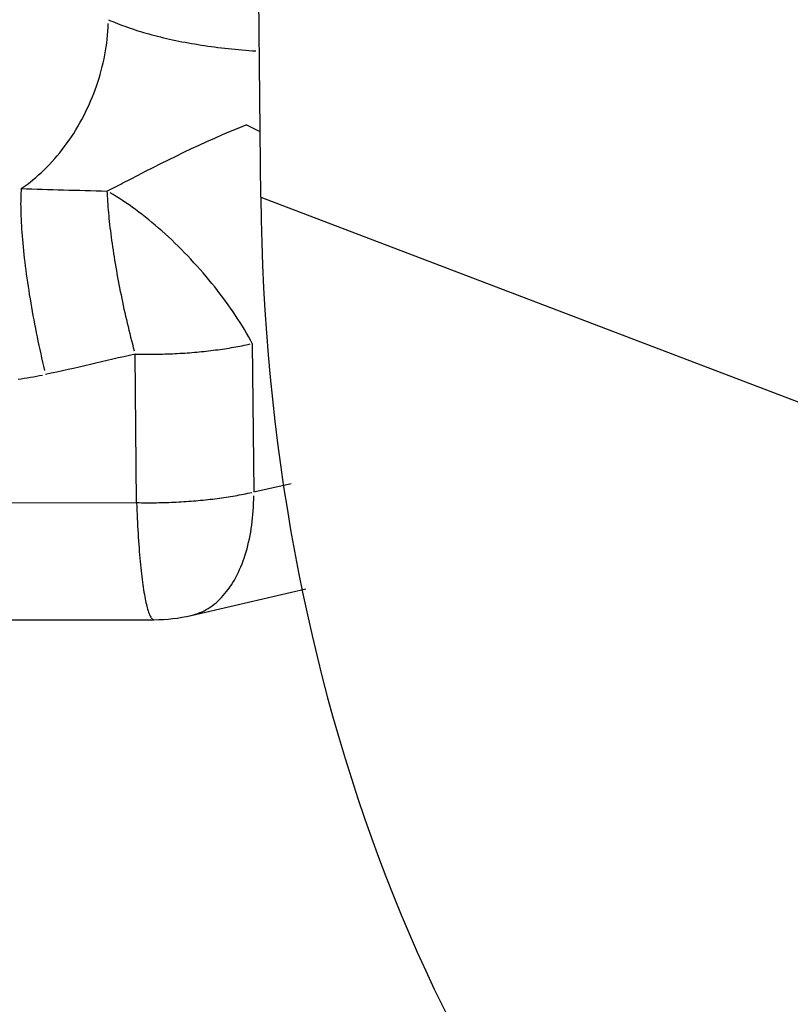
# Model space of a CAD drawing. Units: inches. Extents: x -2.2 to 31.7, y 0.3 to 22.2.
# Drawn here: x 15.1 to 15.2, y 12.4 to 12.5 of the extents above; entities that cross this region are included whole.
import ezdxf

# ---------------------------------------------------------------- set-up
doc = ezdxf.new("R2010")
doc.units = ezdxf.units.IN
doc.header["$LTSCALE"] = 0.5
doc.header["$MEASUREMENT"] = 0
doc.layers.add('10', color=7, linetype='Continuous')

msp = doc.modelspace()

# ---------------------------------------------------------------- linework, layer by layer
at = {"layer": '10', "color": 230, "linetype": 'Continuous'}
for q in [(15.10079803978718, 13.00120932333334), (15.18689874067146, 12.41980708766883)]:
    msp.add_line((15.10622746604284, 12.45053065936923), q, dxfattribs=at)
at = {"layer": '10', "color": 11, "linetype": 'Continuous'}
for p, q in [((15.1061689924532, 12.45646190061718), (15.10490712257334, 12.45708111043765)), ((15.10545956419432, 12.43730614357864), (15.10559194062266, 12.42387988613121)), ((15.09499484745345, 12.42291713970044), (15.0948624710251, 12.43634339714787)), ((15.10559194062266, 12.42387988613121), (15.10895866724095, 12.42465823896276)), ((15.00764658395991, 12.42281870895223), (15.09499484745345, 12.42291713970044)), ((15.09993335960165, 12.41270721579821), (15.11030149084842, 12.4151042219198)), ((15.01629245559781, 12.41223128077933), (15.09657153486119, 12.4123217454265))]:
    msp.add_line(p, q, dxfattribs=at)
for points in [[(15.09244773151222, 12.46659239954937, 0), (15.09265009403803, 12.46650350518316, 0), (15.09285632763077, 12.46641561535001, 0), (15.09306638020791, 12.46632875224572, 0), (15.09328019872245, 12.46624293780686, 0), (15.09349772917636, 12.46615819370511, 0), (15.09371891663416, 12.46607454134189, 0), (15.09394370523684, 12.46599200184288, 0), (15.09417203821597, 12.46591059605273, 0), (15.09440385790798, 12.46583034452978, 0), (15.0946391057688, 12.46575126754087, 0), (15.09487772238857, 12.46567338505622, 0), (15.09511964750671, 12.46559671674439, 0), (15.09536482002708, 12.4655212819673, 0), (15.09561317803345, 12.46544709977537, 0), (15.09586465880513, 12.46537418890268, 0), (15.09611919883278, 12.46530256776224, 0), (15.09637673383449, 12.46523225444137, 0), (15.09663719877198, 12.4651632666971, 0), (15.09690052786706, 12.4650956219517, 0), (15.09716665461821, 12.46502933728826, 0), (15.09743551181737, 12.46496442944642, 0), (15.09770703156696, 12.4649009148181, 0), (15.09798114529697, 12.46483880944337, 0), (15.09825778378232, 12.46477812900643, 0), (15.09853687716031, 12.46471888883159, 0), (15.09881835494828, 12.46466110387947, 0), (15.09910214606142, 12.46460478874315, 0), (15.0993881788307, 12.46454995764455, 0), (15.09967638102098, 12.46449662443079, 0), (15.09996667984925, 12.46444480257073, 0), (15.10025900200301, 12.46439450515152, 0), (15.10055327365879, 12.46434574487536, 0), (15.1008494205008, 12.46429853405625, 0), (15.10114736773966, 12.46425288461685, 0), (15.10144704013134, 12.46420880808557, 0), (15.10174836199613, 12.46416631559354, 0), (15.10205125723776, 12.4641254178719, 0), (15.10235564936262, 12.46408612524899, 0), (15.10266146149907, 12.46404844764786, 0), (15.10296861641685, 12.46401239458364, 0), (15.1032770365466, 12.46397797516124, 0), (15.10358664399946, 12.46394519807299, 0), (15.10389736058669, 12.46391407159646, 0), (15.10420910783946, 12.46388460359238, 0), (15.10452180702867, 12.46385680150264, 0), (15.10483537918479, 12.46383067234843, 0), (15.10514974511785, 12.46380622272844, 0), (15.1054648254374, 12.4637834588172, 0), (15.10578054057261, 12.46376238636357, 0)], [(15.08456267746553, 12.45131075430307, -3.330669073875468e-16), (15.08483179326081, 12.45149887625795, -3.330669073875468e-16), (15.08509848594938, 12.45169433369265, -3.330669073875468e-16), (15.0853625952757, 12.4518970091569, -3.330669073875468e-16), (15.08562396253657, 12.45210678086307, -3.330669073875468e-16), (15.08588243067651, 12.45232352275942, -3.330669073875468e-16), (15.08613784438209, 12.45254710460583, -3.330669073875468e-16), (15.08639005017532, 12.45277739205203, -3.330669073875468e-16), (15.08663889650582, 12.4530142467184, -3.330669073875468e-16), (15.08688423384194, 12.45325752627905, -3.330669073875468e-16), (15.08712591476053, 12.45350708454738, -3.330669073875468e-16), (15.08736379403565, 12.4537627715639, -3.330669073875468e-16), (15.08759772872571, 12.4540244336864, -3.330669073875468e-16), (15.08782757825944, 12.45429191368219, -3.330669073875468e-16), (15.08805320452034, 12.45456505082265, -3.330669073875468e-16), (15.08827447192967, 12.45484368097975, -3.330669073875468e-16), (15.08849124752793, 12.45512763672475, -3.330669073875468e-16), (15.08870340105473, 12.45541674742874, -3.330669073875468e-16), (15.08891080502711, 12.45571083936519, -3.330669073875468e-16), (15.08911333481609, 12.45600973581438, -3.330669073875468e-16), (15.08931086872158, 12.45631325716953, -3.330669073875468e-16), (15.08950328804555, 12.45662122104478, -3.330669073875468e-16), (15.08969047716328, 12.45693344238473, -3.330669073875468e-16), (15.08987232359291, 12.45724973357571, -3.330669073875468e-16), (15.09004871806298, 12.45756990455845, -3.330669073875468e-16), (15.09021955457811, 12.45789376294231, -3.330669073875468e-16), (15.09038473048271, 12.45822111412092, -3.330669073875468e-16), (15.09054414652264, 12.45855176138907, -3.330669073875468e-16), (15.09069770690485, 12.45888550606094, -3.330669073875468e-16), (15.09084531935497, 12.45922214758947, -3.330669073875468e-16), (15.09098689517273, 12.4595614836869, -3.330669073875468e-16), (15.09112234928527, 12.45990331044627, -3.330669073875468e-16), (15.09125160029826, 12.46024742246403, -3.330669073875468e-16), (15.09137457054483, 12.46059361296338, -3.330669073875468e-16), (15.09149118613218, 12.46094167391857, -3.330669073875468e-16), (15.09160137698606, 12.4612913961799, -3.330669073875468e-16), (15.09170507689282, 12.4616425695994, -3.330669073875468e-16), (15.09180222353923, 12.46199498315708, -3.330669073875468e-16), (15.0918927585499, 12.46234842508776, -3.330669073875468e-16), (15.09197662752237, 12.46270268300832, -3.330669073875468e-16), (15.09205378005982, 12.4630575440453, -3.330669073875468e-16), (15.0921241698013, 12.46341279496282, -3.330669073875468e-16), (15.09218775444966, 12.46376822229075, -3.330669073875468e-16), (15.09224449579689, 12.46412361245293, -3.330669073875468e-16), (15.09229435974714, 12.46447875189554, -3.330669073875468e-16), (15.09233731633719, 12.46483342721542, -3.330669073875468e-16), (15.09237333975442, 12.46518742528829, -3.330669073875468e-16), (15.0924024083524, 12.46554053339685, -3.330669073875468e-16), (15.09242450466379, 12.46589253935855, -3.330669073875468e-16), (15.09243961541095, 12.46624323165315, -3.330669073875468e-16)], [(15.08456267746534, 12.45131075430364, -2.220446049250313e-16), (15.08454848891388, 12.45109937800107, -2.220446049250313e-16), (15.08453687427828, 12.45087969967342, -2.220446049250313e-16), (15.08452784147246, 12.4506518690038, -2.220446049250313e-16), (15.08452139665113, 12.4504160412301, -2.220446049250313e-16), (15.08451754420562, 12.45017237703921, -2.220446049250313e-16), (15.08451628676089, 12.44992104245759, -2.220446049250313e-16), (15.08451762517373, 12.44966220873807, -2.220446049250313e-16), (15.08452155853218, 12.44939605224322, -2.220446049250313e-16), (15.08452808415616, 12.44912275432513, -2.220446049250313e-16), (15.08453719759927, 12.44884250120191, -2.220446049250313e-16), (15.08454889265185, 12.44855548383074, -2.220446049250313e-16), (15.08456316134519, 12.44826189777778, -2.220446049250313e-16), (15.08457999395698, 12.44796194308492, -2.220446049250313e-16), (15.08459937901792, 12.4476558241335, -2.220446049250313e-16), (15.08462130331953, 12.447343749505, -2.220446049250313e-16), (15.08464575192315, 12.44702593183894, -2.220446049250313e-16), (15.08467270817016, 12.44670258768802, -2.220446049250313e-16), (15.08470215369326, 12.44637393737052, -2.220446049250313e-16), (15.08473406842904, 12.44604020482022, -2.220446049250313e-16), (15.08476843063162, 12.4457016174338, -2.220446049250313e-16), (15.08480521688751, 12.44535840591587, -2.220446049250313e-16), (15.0848444021315, 12.44501080412185, -2.220446049250313e-16), (15.08488595966379, 12.44465904889855, -2.220446049250313e-16), (15.08492986116815, 12.44430337992282, -2.220446049250313e-16), (15.08497607673124, 12.44394403953824, -2.220446049250313e-16), (15.08502457486298, 12.44358127259001, -2.220446049250313e-16), (15.08507532251802, 12.44321532625808, -2.220446049250313e-16), (15.0851282851182, 12.44284644988876, -2.220446049250313e-16), (15.0851834265762, 12.4424748948248, -2.220446049250313e-16), (15.08524070932007, 12.44210091423416, -2.220446049250313e-16), (15.08530009431882, 12.44172476293747, -2.220446049250313e-16), (15.08536154110908, 12.44134669723445, -2.220446049250313e-16), (15.08542500782259, 12.44096697472922, -2.220446049250313e-16), (15.08549045121479, 12.44058585415482, -2.220446049250313e-16), (15.08555782669425, 12.44020359519689, -2.220446049250313e-16), (15.08562708835308, 12.43982045831673, -2.220446049250313e-16), (15.08569818899818, 12.43943670457384, -2.220446049250313e-16), (15.08577108018343, 12.43905259544804, -2.220446049250313e-16), (15.08584571224267, 12.43866839266128, -2.220446049250313e-16), (15.08592203432355, 12.43828435799935, -2.220446049250313e-16), (15.0859999944222, 12.43790075313347, -2.220446049250313e-16), (15.08607953941863, 12.43751783944202, -2.220446049250313e-16), (15.08616061511295, 12.43713587783242, -2.220446049250313e-16), (15.0862431662623, 12.43675512856336, -2.220446049250313e-16), (15.08632713661846, 12.4363758510675, -2.220446049250313e-16), (15.08641246896624, 12.43599830377464, -2.220446049250313e-16), (15.08649910516237, 12.43562274393569, -2.220446049250313e-16), (15.08658698617522, 12.43524942744735, -2.220446049250313e-16), (15.08667605212495, 12.43487860867775, -2.220446049250313e-16)], [(15.09232057712831, 12.45108912838519, -2.77555756156289e-16), (15.09232992841032, 12.4508606622493, -2.77555756156289e-16), (15.09234122077745, 12.45062739944109, -2.77555756156289e-16), (15.09235444887345, 12.4503894506025, -2.77555756156289e-16), (15.09236960642395, 12.45014692859816, -2.77555756156289e-16), (15.09238668623936, 12.44989994846185, -2.77555756156289e-16), (15.09240568021833, 12.44964862734196, -2.77555756156289e-16), (15.09242657935159, 12.44939308444589, -2.77555756156289e-16), (15.09244937372618, 12.44913344098354, -2.77555756156289e-16), (15.09247405253021, 12.4488698201098, -2.77555756156289e-16), (15.09250060405795, 12.44860234686613, -2.77555756156289e-16), (15.09252901571541, 12.44833114812126, -2.77555756156289e-16), (15.09255927402628, 12.44805635251103, -2.77555756156289e-16), (15.09259136463833, 12.44777809037733, -2.77555756156289e-16), (15.09262527233026, 12.44749649370632, -2.77555756156289e-16), (15.09266098101886, 12.4472116960658, -2.77555756156289e-16), (15.09269847376667, 12.44692383254186, -2.77555756156289e-16), (15.09273773279003, 12.44663303967482, -2.77555756156289e-16), (15.09277873946747, 12.44633945539445, -2.77555756156289e-16), (15.09282147434857, 12.44604321895456, -2.77555756156289e-16), (15.0928659171632, 12.44574447086691, -2.77555756156289e-16), (15.0929120468311, 12.44544335283464, -2.77555756156289e-16), (15.09295984147191, 12.44514000768497, -2.77555756156289e-16), (15.09300927841551, 12.4448345793015, -2.77555756156289e-16), (15.09306033421285, 12.44452721255598, -2.77555756156289e-16), (15.09311298464696, 12.44421805323955, -2.77555756156289e-16), (15.09316720474453, 12.4439072479936, -2.77555756156289e-16), (15.09322296878771, 12.44359494424025, -2.77555756156289e-16), (15.09328025032634, 12.44328129011236, -2.77555756156289e-16), (15.09333902219047, 12.44296643438333, -2.77555756156289e-16), (15.09339925650322, 12.44265052639651, -2.77555756156289e-16), (15.09346092469409, 12.44233371599435, -2.77555756156289e-16), (15.09352399751242, 12.44201615344733, -2.77555756156289e-16), (15.09358844504132, 12.4416979893827, -2.77555756156289e-16), (15.09365423671184, 12.44137937471302, -2.77555756156289e-16), (15.09372134131748, 12.44106046056458, -2.77555756156289e-16), (15.09378972702896, 12.44074139820573, -2.77555756156289e-16), (15.09385936140937, 12.44042233897511, -2.77555756156289e-16), (15.09393021142951, 12.44010343420988, -2.77555756156289e-16), (15.09400224348358, 12.43978483517392, -2.77555756156289e-16), (15.09407542340512, 12.43946669298613, -2.77555756156289e-16), (15.0941497164832, 12.43914915854867, -2.77555756156289e-16), (15.09422508747889, 12.43883238247547, -2.77555756156289e-16), (15.094301500642, 12.43851651502074, -2.77555756156289e-16), (15.094378919728, 12.43820170600769, -2.77555756156289e-16), (15.09445730801523, 12.4378881047575, -2.77555756156289e-16), (15.09453662832231, 12.4375758600185, -2.77555756156289e-16), (15.09461684302579, 12.43726511989557, -2.77555756156289e-16), (15.09469791407799, 12.43695603177992, -2.77555756156289e-16), (15.09477980302502, 12.43664874227918, -2.77555756156289e-16)], [(15.10545956419431, 12.43730614357863, -1.665334536937734e-16), (15.10529263806775, 12.43761643983445, -1.665334536937734e-16), (15.10511895713788, 12.43792912077068, -1.665334536937734e-16), (15.10493865366286, 12.43824394828055, -1.665334536937734e-16), (15.10475186494393, 12.43856068262266, -1.665334536937734e-16), (15.10455873322084, 12.43887908260357, -1.665334536937734e-16), (15.10435940556354, 12.43919890576146, -1.665334536937734e-16), (15.10415403376021, 12.43951990855073, -1.665334536937734e-16), (15.10394277420162, 12.43984184652753, -1.665334536937734e-16), (15.10372578776209, 12.44016447453583, -1.665334536937734e-16), (15.10350323967696, 12.44048754689415, -1.665334536937734e-16), (15.10327529941678, 12.44081081758265, -1.665334536937734e-16), (15.10304214055822, 12.44113404043045, -1.665334536937734e-16), (15.10280394065194, 12.4414569693031, -1.665334536937734e-16), (15.10256088108734, 12.44177935829001, -1.665334536937734e-16), (15.10231314695448, 12.44210096189174, -1.665334536937734e-16), (15.10206092690307, 12.44242153520687, -1.665334536937734e-16), (15.1018044129989, 12.4427408341186, -1.665334536937734e-16), (15.1015438005775, 12.44305861548054, -1.665334536937734e-16), (15.10127928809541, 12.44337463730196, -1.665334536937734e-16), (15.1010110769791, 12.44368865893198, -1.665334536937734e-16), (15.10073937147155, 12.44400044124291, -1.665334536937734e-16), (15.1004643784767, 12.44430974681226, -1.665334536937734e-16), (15.10018630740194, 12.44461634010361, -1.665334536937734e-16), (15.0999053699986, 12.44491998764593, -1.665334536937734e-16), (15.09962178020072, 12.44522045821138, -1.665334536937734e-16), (15.09933575396217, 12.44551752299141, -1.665334536937734e-16), (15.09904750909213, 12.44581095577094, -1.665334536937734e-16), (15.0987572650893, 12.44610053310069, -1.665334536937734e-16), (15.09846524297471, 12.44638603446731, -1.665334536937734e-16), (15.09817166512343, 12.44666724246127, -1.665334536937734e-16), (15.09787675509521, 12.44694394294249, -1.665334536937734e-16), (15.09758073746427, 12.44721592520332, -1.665334536937734e-16), (15.09728383764827, 12.44748298212908, -1.665334536937734e-16), (15.09698628173663, 12.44774491035569, -1.665334536937734e-16), (15.09668829631842, 12.44800151042463, -1.665334536937734e-16), (15.09639010830976, 12.44825258693473, -1.665334536937734e-16), (15.09609194478105, 12.44849794869104, -1.665334536937734e-16), (15.09579403278405, 12.4487374088504, -1.665334536937734e-16), (15.09549659917896, 12.44897078506371, -1.665334536937734e-16), (15.09519987046172, 12.44919789961481, -1.665334536937734e-16), (15.09490407259146, 12.44941857955578, -1.665334536937734e-16), (15.0946094308185, 12.44963265683869, -1.665334536937734e-16), (15.09431616951276, 12.44983996844352, -1.665334536937734e-16), (15.09402451199296, 12.45004035650232, -1.665334536937734e-16), (15.09373468035653, 12.45023366841943, -1.665334536937734e-16), (15.09344689531047, 12.45041975698767, -1.665334536937734e-16), (15.09316137600333, 12.45059848050047, -1.665334536937734e-16), (15.09287833985827, 12.45076970285972, -1.665334536937734e-16), (15.09259800240753, 12.45093329367948, -1.665334536937734e-16)], [(15.09486247102509, 12.43634339714786, -2.775557561562889e-16), (15.09508665507187, 12.43633901779708, -2.775557561562889e-16), (15.09531114028525, 12.43633563263317, -2.775557561562889e-16), (15.09553587604572, 12.43633324241946, -2.775557561562889e-16), (15.09576081167725, 12.43633184769493, -2.775557561562889e-16), (15.09598589645874, 12.43633144877407, -2.775557561562889e-16), (15.09621107963548, 12.43633204574683, -2.775557561562889e-16), (15.09643631043054, 12.43633363847861, -2.775557561562889e-16), (15.0966615380563, 12.43633622661025, -2.775557561562889e-16), (15.0968867117258, 12.43633980955816, -2.775557561562889e-16), (15.09711178066428, 12.4363443865144, -2.775557561562889e-16), (15.0973366941206, 12.43634995644693, -2.775557561562889e-16), (15.09756140137866, 12.43635651809975, -2.775557561562889e-16), (15.09778585176886, 12.43636406999327, -2.775557561562889e-16), (15.09800999467953, 12.43637261042461, -2.775557561562889e-16), (15.09823377956834, 12.43638213746797, -2.775557561562889e-16), (15.09845715597367, 12.43639264897509, -2.775557561562889e-16), (15.09868007352602, 12.43640414257569, -2.775557561562889e-16), (15.09890248195937, 12.43641661567809, -2.775557561562889e-16), (15.09912433112248, 12.43643006546969, -2.775557561562889e-16), (15.09934557099023, 12.43644448891768, -2.775557561562889e-16), (15.09956615167491, 12.43645988276969, -2.775557561562889e-16), (15.0997860234374, 12.43647624355455, -2.775557561562889e-16), (15.1000051366985, 12.43649356758303, -2.775557561562889e-16), (15.10022344205, 12.4365118509487, -2.775557561562889e-16), (15.10044089026588, 12.43653108952883, -2.775557561562889e-16), (15.10065743231339, 12.43655127898528, -2.775557561562889e-16), (15.10087301936414, 12.43657241476549, -2.775557561562889e-16), (15.10108760280506, 12.43659449210352, -2.775557561562889e-16), (15.10130113424938, 12.43661750602112, -2.775557561562889e-16), (15.10151356554756, 12.43664145132885, -2.775557561562889e-16), (15.10172484879813, 12.43666632262723, -2.775557561562889e-16), (15.1019349363585, 12.43669211430801, -2.775557561562889e-16), (15.1021437808557, 12.43671882055537, -2.775557561562889e-16), (15.10235133519704, 12.43674643534728, -2.775557561562889e-16), (15.10255755258077, 12.43677495245683, -2.775557561562889e-16), (15.1027623865066, 12.43680436545366, -2.775557561562889e-16), (15.10296579078621, 12.43683466770539, -2.775557561562889e-16), (15.10316771955365, 12.43686585237912, -2.775557561562889e-16), (15.10336812727567, 12.43689791244295, -2.775557561562889e-16), (15.10356696876203, 12.43693084066762, -2.775557561562889e-16), (15.10376419917564, 12.43696462962808, -2.775557561562889e-16), (15.1039597740427, 12.43699927170523, -2.775557561562889e-16), (15.10415364926273, 12.43703475908754, -2.775557561562889e-16), (15.10434578111851, 12.43707108377293, -2.775557561562889e-16), (15.1045361262859, 12.43710823757048, -2.775557561562889e-16), (15.10472464184368, 12.43714621210231, -2.775557561562889e-16), (15.10491128528318, 12.43718499880551, -2.775557561562889e-16), (15.10509601451787, 12.43722458893397, -2.775557561562889e-16), (15.10527878789286, 12.43726497356048, -2.775557561562889e-16)], [(15.08428665230418, 12.43407491532517, 1.2490009027033e-16), (15.08456462050406, 12.43411803348063, 1.2490009027033e-16), (15.08484200466912, 12.43416247791509, 1.2490009027033e-16), (15.08511879167838, 12.43420824652621, 1.2490009027033e-16), (15.08539496843911, 12.43425533714904, 1.2490009027033e-16), (15.08567052188744, 12.43430374755606, 1.2490009027033e-16), (15.08594543898899, 12.43435347545733, 1.2490009027033e-16), (15.08621970673948, 12.4344045185006, 1.2490009027033e-16), (15.08649331216534, 12.4344568742714, 1.2490009027033e-16)], [(15.09499484745344, 12.42291713970043, -2.220446049250312e-16), (15.09521903150022, 12.42291276034965, -2.220446049250312e-16), (15.0954435167136, 12.42290937518574, -2.220446049250312e-16), (15.09566825247407, 12.42290698497204, -2.220446049250312e-16), (15.0958931881056, 12.4229055902475, -2.220446049250312e-16), (15.09611827288709, 12.42290519132664, -2.220446049250312e-16), (15.09634345606383, 12.4229057882994, -2.220446049250312e-16), (15.09656868685889, 12.42290738103118, -2.220446049250312e-16), (15.09679391448465, 12.42290996916283, -2.220446049250312e-16), (15.09701908815415, 12.42291355211073, -2.220446049250312e-16), (15.09724415709263, 12.42291812906698, -2.220446049250312e-16), (15.09746907054895, 12.4229236989995, -2.220446049250312e-16), (15.09769377780701, 12.42293026065232, -2.220446049250312e-16), (15.09791822819721, 12.42293781254585, -2.220446049250312e-16), (15.09814237110788, 12.42294635297719, -2.220446049250312e-16), (15.09836615599669, 12.42295588002055, -2.220446049250312e-16), (15.09858953240202, 12.42296639152766, -2.220446049250312e-16), (15.09881244995437, 12.42297788512827, -2.220446049250312e-16), (15.09903485838772, 12.42299035823066, -2.220446049250312e-16), (15.09925670755083, 12.42300380802226, -2.220446049250312e-16), (15.09947794741858, 12.42301823147025, -2.220446049250312e-16), (15.09969852810326, 12.42303362532227, -2.220446049250312e-16), (15.09991839986575, 12.42304998610712, -2.220446049250312e-16), (15.10013751312685, 12.4230673101356, -2.220446049250312e-16), (15.10035581847835, 12.42308559350128, -2.220446049250312e-16), (15.10057326669423, 12.42310483208141, -2.220446049250312e-16), (15.10078980874174, 12.42312502153785, -2.220446049250312e-16), (15.10100539579249, 12.42314615731806, -2.220446049250312e-16), (15.10121997923341, 12.42316823465609, -2.220446049250312e-16), (15.10143351067773, 12.4231912485737, -2.220446049250312e-16), (15.10164594197591, 12.42321519388142, -2.220446049250312e-16), (15.10185722522648, 12.42324006517981, -2.220446049250312e-16), (15.10206731278685, 12.42326585686058, -2.220446049250312e-16), (15.10227615728405, 12.42329256310794, -2.220446049250312e-16), (15.10248371162539, 12.42332017789985, -2.220446049250312e-16), (15.10268992900912, 12.42334869500941, -2.220446049250312e-16), (15.10289476293495, 12.42337810800624, -2.220446049250312e-16), (15.10309816721456, 12.42340841025797, -2.220446049250312e-16), (15.103300095982, 12.42343959493169, -2.220446049250312e-16), (15.10350050370402, 12.42347165499552, -2.220446049250312e-16), (15.10369934519038, 12.42350458322019, -2.220446049250312e-16), (15.10389657560399, 12.42353837218066, -2.220446049250312e-16), (15.10409215047105, 12.4235730142578, -2.220446049250312e-16), (15.10428602569108, 12.42360850164012, -2.220446049250312e-16), (15.10447815754686, 12.42364482632551, -2.220446049250312e-16), (15.10466850271425, 12.42368198012305, -2.220446049250312e-16), (15.10485701827203, 12.42371995465489, -2.220446049250312e-16), (15.10504366171153, 12.42375874135808, -2.220446049250312e-16), (15.10522839094622, 12.42379833148655, -2.220446049250312e-16), (15.10541116432121, 12.42383871611306, -2.220446049250312e-16)], [(15.09499484745344, 12.42291713970044, -2.220446049250313e-16), (15.09500799156854, 12.42255364060978, -2.220446049250313e-16), (15.09502213763636, 12.42219323041215, -2.220446049250313e-16), (15.09503727649269, 12.42183614259042, -2.220446049250313e-16), (15.09505339833022, 12.42148260847513, -2.220446049250313e-16), (15.0950704927048, 12.42113285709465, -2.220446049250313e-16), (15.09508854854226, 12.42078711502678, -2.220446049250313e-16), (15.09510755414558, 12.42044560625201, -2.220446049250313e-16), (15.09512749720244, 12.42010855200839, -2.220446049250313e-16), (15.09514836479322, 12.41977617064818, -2.220446049250313e-16), (15.09517014339938, 12.41944867749648, -2.220446049250313e-16), (15.09519281891218, 12.41912628471165, -2.220446049250313e-16), (15.09521637664184, 12.4188092011479, -2.220446049250313e-16), (15.09524080132707, 12.41849763222001, -2.220446049250313e-16), (15.09526607714494, 12.41819177977023, -2.220446049250313e-16), (15.09529218772114, 12.41789184193754, -2.220446049250313e-16), (15.09531911614057, 12.41759801302927, -2.220446049250313e-16), (15.09534684495831, 12.41731048339522, -2.220446049250313e-16), (15.09537535621095, 12.41702943930441, -2.220446049250313e-16), (15.09540463142816, 12.4167550628243, -2.220446049250313e-16), (15.09543465164471, 12.41648753170294, -2.220446049250313e-16), (15.09546539741276, 12.41622701925378, -2.220446049250313e-16), (15.0954968488144, 12.41597369424339, -2.220446049250313e-16), (15.09552898547464, 12.41572772078212, -2.220446049250313e-16), (15.09556178657451, 12.41548925821783, -2.220446049250313e-16), (15.09559523086464, 12.41525846103262, -2.220446049250313e-16), (15.09562929667898, 12.41503547874274, -2.220446049250313e-16), (15.09566396194881, 12.41482045580178, -2.220446049250313e-16), (15.0956992042171, 12.41461353150706, -2.220446049250313e-16), (15.09573500065301, 12.41441483990938, -2.220446049250313e-16), (15.09577132806672, 12.4142245097262, -2.220446049250313e-16), (15.09580816292439, 12.41404266425823, -2.220446049250313e-16), (15.09584548136347, 12.41386942130957, -2.220446049250313e-16), (15.09588325920813, 12.41370489311141, -2.220446049250313e-16), (15.09592147198493, 12.41354918624929, -2.220446049250313e-16), (15.09596009493865, 12.41340240159404, -2.220446049250313e-16), (15.09599910304838, 12.41326463423651, -2.220446049250313e-16), (15.09603847104366, 12.41313597342587, -2.220446049250313e-16), (15.09607817342092, 12.41301650251186, -2.220446049250313e-16), (15.09611818445994, 12.41290629889077, -2.220446049250313e-16), (15.09615847824056, 12.4128054339553, -2.220446049250313e-16), (15.09619902865945, 12.41271397304831, -2.220446049250313e-16), (15.09623980944701, 12.41263197542049, -2.220446049250313e-16), (15.09628079418443, 12.41255949419199, -2.220446049250313e-16), (15.09632195632074, 12.41249657631798, -2.220446049250313e-16), (15.09636326919007, 12.41244326255827, -2.220446049250313e-16), (15.09640470602891, 12.41239958745085, -2.220446049250313e-16), (15.0964462399934, 12.41236557928956, -2.220446049250313e-16), (15.0964878441768, 12.41234126010577, -2.220446049250313e-16), (15.09652949162686, 12.41232664565404, -2.220446049250313e-16)], [(15.09993380010599, 12.41270731765942, -3.330669073875469e-16), (15.10013453981575, 12.41275820394589, -3.330669073875469e-16), (15.10033320638308, 12.41281752404553, -3.330669073875469e-16), (15.1005296847592, 12.41288524360577, -3.330669073875469e-16), (15.10072386116249, 12.41296132340989, -3.330669073875469e-16), (15.10091562314446, 12.4130457193997, -3.330669073875469e-16), (15.10110485965478, 12.41313838270105, -3.330669073875469e-16), (15.10129146110567, 12.41323925965219, -3.330669073875469e-16), (15.1014753194353, 12.41334829183476, -3.330669073875469e-16), (15.10165632817041, 12.41346541610769, -3.330669073875469e-16), (15.10183438248794, 12.41359056464374, -3.330669073875469e-16), (15.10200937927577, 12.41372366496878, -3.330669073875469e-16), (15.1021812171924, 12.41386464000374, -3.330669073875469e-16), (15.10234979672563, 12.4140134081093, -3.330669073875469e-16), (15.10251502025022, 12.41416988313311, -3.330669073875469e-16), (15.10267679208443, 12.4143339744597, -3.330669073875469e-16), (15.10283501854538, 12.41450558706299, -3.330669073875469e-16), (15.10298960800334, 12.41468462156127, -3.330669073875469e-16), (15.10314047093481, 12.41487097427478, -3.330669073875469e-16), (15.10328751997432, 12.41506453728574, -3.330669073875469e-16), (15.10343066996503, 12.41526519850086, -3.330669073875469e-16), (15.10356983800809, 12.41547284171624, -3.330669073875469e-16), (15.10370494351059, 12.41568734668467, -3.330669073875469e-16), (15.10383590823227, 12.41590858918527, -3.330669073875469e-16), (15.10396265633083, 12.41613644109541, -3.330669073875469e-16), (15.10408511440579, 12.41637077046492, -3.330669073875469e-16), (15.1042032115411, 12.41661144159252, -3.330669073875469e-16), (15.10431687934612, 12.41685831510437, -3.330669073875469e-16), (15.10442605199526, 12.41711124803479, -3.330669073875469e-16), (15.10453066626611, 12.41737009390909, -3.330669073875469e-16), (15.10463066157601, 12.41763470282834, -3.330669073875469e-16), (15.1047259800172, 12.4179049215562, -3.330669073875469e-16), (15.1048165663903, 12.41818059360769, -3.330669073875469e-16), (15.10490236823629, 12.41846155933976, -3.330669073875469e-16), (15.1049833358669, 12.41874765604376, -3.330669073875469e-16), (15.10505942239337, 12.41903871803969, -3.330669073875469e-16), (15.10513058375363, 12.41933457677211, -3.330669073875469e-16), (15.10519677873777, 12.41963506090776, -3.330669073875469e-16), (15.10525796901196, 12.41993999643481, -3.330669073875469e-16), (15.1053141191406, 12.42024920676358, -3.330669073875469e-16), (15.10536519660689, 12.42056251282885, -3.330669073875469e-16), (15.1054111718316, 12.42087973319353, -3.330669073875469e-16), (15.10545201819026, 12.42120068415375, -3.330669073875469e-16), (15.10548771202854, 12.42152517984521, -3.330669073875469e-16), (15.10551823267596, 12.42185303235088, -3.330669073875469e-16), (15.10554356245787, 12.42218405180973, -3.330669073875469e-16), (15.10556368670566, 12.42251804652678, -3.330669073875469e-16), (15.10557859376528, 12.42285482308403, -3.330669073875469e-16), (15.10558827500398, 12.42319418645252, -3.330669073875469e-16), (15.10559272481532, 12.42353594010525, -3.330669073875469e-16)]]:
    msp.add_polyline3d(points, dxfattribs=at)
msp.add_arc((15.09655463171707, 12.42732173590261), 0.015, 270.0645652682074, 283.0174927897059, dxfattribs=at)
msp.add_open_spline([(15.09232057712832, 12.4510891283852), (15.09279971571908, 12.45132886961204), (15.09327796731447, 12.45157451734246), (15.09375531451619, 12.45182241423292), (15.09740965524674, 12.45372019367), (15.10107756866705, 12.45557741549594), (15.10490712257334, 12.45708111043766)], degree=3, knots=[0, 0, 0, 0, 0.1149371270656619, 0.1149371270656619, 0.1149371270656619, 1, 1, 1, 1], dxfattribs=at)
for points in [[(15.08456267746534, 12.45131075430367), (15.08710272482429, 12.45122589093186), (15.08966363429728, 12.4511707696177), (15.09232057712832, 12.4510891283852)], [(15.0948624710251, 12.43634339714787), (15.0921614269885, 12.43574082372899), (15.08948319468125, 12.43505196385353), (15.08676624232417, 12.43451054029384)]]:
    msp.add_open_spline(points, degree=3, dxfattribs=at)
at = {"layer": '10', "color": 230, "linetype": 'Continuous'}
msp.add_open_spline([(15.10622746604284, 12.45053065936923), (15.10664000062126, 12.40655157040652), (15.12197057296292, 12.36690589420144), (15.14825856211648, 12.34183592672717)], degree=3, dxfattribs=at)

doc.saveas('drawing.dxf')
